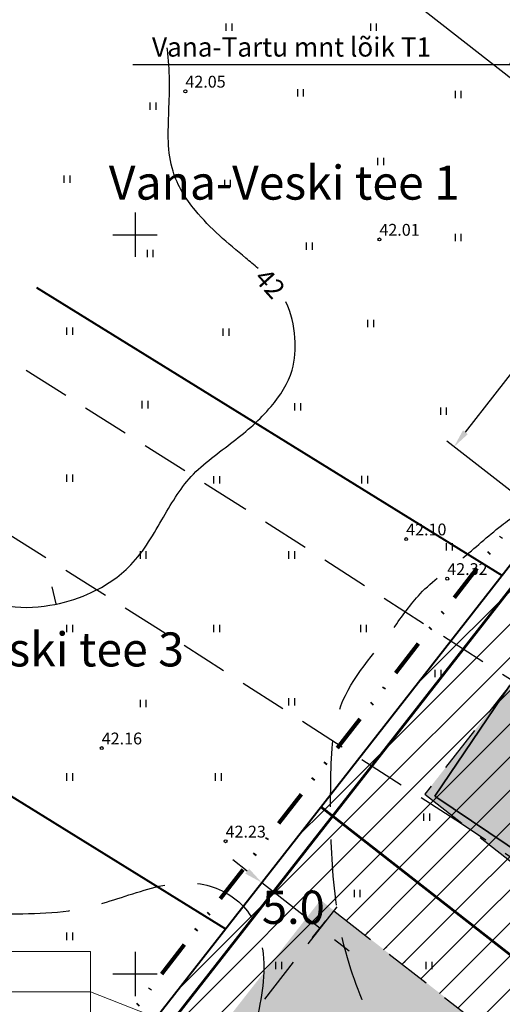
# Model space of a CAD drawing. Extents: x 548765 to 1091765, y 6582992 to 13167302.
# Drawn here: x 550579 to 550612, y 6583343 to 6583409 of the extents above; entities that cross this region are included whole.
import ezdxf
from ezdxf.enums import TextEntityAlignment as Align

# ---------------------------------------------------------------- set-up
doc = ezdxf.new("R2010")
doc.units = 0
doc.header["$PDMODE"] = 32
doc.header["$PDSIZE"] = 0.1
doc.linetypes.add('DASHED2', pattern=[9.525, 6.35, -3.175])
doc.linetypes.add('DIVIDE', pattern=[1.25, 0.5, -0.25, 0, -0.25, 0, -0.25])
doc.layers.get('0').update_dxf_attribs({"linetype": 'CONTINUOUS'})
doc.layers.get('Defpoints').update_dxf_attribs({"linetype": 'CONTINUOUS'})
for name, color, linetype in [('EHITATAV', 40, 'CONTINUOUS'), ('HALJASTUS', 252, 'CONTINUOUS'), ('HOONED', 7, 'CONTINUOUS'), ('KORGPIK', 2, 'CONTINUOUS'), ('Korgusjoon', 15, 'CONTINUOUS'), ('Korgusjoon_tais', 23, 'CONTINUOUS'), ('PIIR', 1, 'CONTINUOUS'), ('Piirinaabrid_piirid', 230, 'CONTINUOUS'), ('RISTID', 7, 'CONTINUOUS'), ('SLIIN', 6, 'CONTINUOUS'), ('Teed_asfalt', 251, 'DASHED2')]:
    doc.layers.add(name, color=color, linetype=linetype)
for name, color, linetype, lineweight in [('KRUNDIPIIR', 1, 'CONTINUOUS', 60), ('MÕÕDUD', 7, 'CONTINUOUS', 0), ('piirang', 5, 'DASHED2', 30), ('planpiir', 7, 'DIVIDE', 80), ('templid', 7, 'CONTINUOUS', 9)]:
    doc.layers.add(name, color=color, linetype=linetype, lineweight=lineweight)
doc.styles.add('ROMANS', font='ROMANS.shx')
doc.styles.get("Standard").update_dxf_attribs({"font": 'ISOCP'})
doc.dimstyles.new('ISO-25', dxfattribs={"dimtxt": 2.5, "dimasz": 2.5, "dimexe": 1.25, "dimexo": 0.625, "dimtad": 1, "dimtih": 1, "dimdec": 4, "dimdsep": 46, "dimtxsty": 'Standard', "dimcen": 2.5, "dimadec": 0, "dimazin": 0, "dimtfac": 1, "dimtdec": 4, "dimtmove": 0, "dimatfit": 3, "dimfxl": 0, "dimtvp": 1, "dimtolj": 1, "dimtzin": 0, "dimarcsym": 0})
pattern_1 = [(45, (1623.5728, -22.5019), (-1.12253201513, 1.12253201513), [])]

# ---------------------------------------------------------------- blocks, each defined once
blk = doc.blocks.new('rist')
for p, q in [((0, 3), (0, -3)), ((-3, 0), (3, 0))]:
    blk.add_line(p, q)
blk = doc.blocks.new('41')
for p, q in [((-0.39, -0.5), (-0.39, 0.5)), ((0.41, -0.5), (0.41, 0.5))]:
    blk.add_line(p, q)
blk = doc.blocks.new('*D28')
at = {"layer": 'Defpoints', "color": 0, "ltscale": 0.5}
for p in [(550594.882, 6583350.016), (550599.515, 6583347.823), (550598.82, 6583346.935)]:
    blk.add_point(p, dxfattribs=at)
at = {"layer": 'MÕÕDUD', "color": 0, "lineweight": -2, "ltscale": 0.5}
for p, q in [((550594.592, 6583351.674), (550593.608, 6583352.445)), ((550595.074, 6583350.262), (550595.962, 6583351.396)), ((550595.577, 6583350.904), (550599.515, 6583347.823)), ((550599.012, 6583347.181), (550599.9, 6583348.315)), ((550600.499, 6583347.053), (550601.484, 6583346.283))]:
    blk.add_line(p, q, dxfattribs=at)
at = {"layer": 'MÕÕDUD', "color": 0, "ltscale": 0.5}
for points in [[(550594.721, 6583351.838), (550594.464, 6583351.51), (550595.577, 6583350.904)], [(550600.628, 6583347.217), (550600.371, 6583346.889), (550599.515, 6583347.823)]]:
    blk.add_solid(points, dxfattribs=at)
at = {"layer": 'MÕÕDUD', "color": 0, "ltscale": 0.5, "insert": (550597.711, 6583349.235), "char_height": 2.25, "attachment_point": 5}
blk.add_mtext('\\A1;{\\fArial|b0|i0|c186|p32;5.0}', dxfattribs=at)
blk = doc.blocks.new('*D60')
at = {"layer": 'Defpoints', "color": 0, "ltscale": 0.5}
for p in [(550625.964, 6583402.677), (550636.155, 6583394.732), (550618.773, 6583372.439)]:
    blk.add_point(p, dxfattribs=at)
at = {"layer": 'MÕÕDUD', "color": 0, "lineweight": -2, "ltscale": 0.5}
for p, q in [((550635.908, 6583394.924), (550625.471, 6583403.062)), ((550625.195, 6583401.692), (550618.279, 6583392.821)), ((550609.351, 6583381.37), (550616.797, 6583390.919)), ((550618.527, 6583372.631), (550608.09, 6583380.769))]:
    blk.add_line(p, q, dxfattribs=at)
at = {"layer": 'MÕÕDUD', "color": 0, "ltscale": 0.5}
for points in [[(550625.031, 6583401.82), (550625.36, 6583401.563), (550625.964, 6583402.677)], [(550609.187, 6583381.498), (550609.516, 6583381.242), (550608.583, 6583380.384)]]:
    blk.add_solid(points, dxfattribs=at)
at = {"layer": 'MÕÕDUD', "color": 0, "ltscale": 0.5, "insert": (550617.538, 6583391.87), "char_height": 1.25, "attachment_point": 5}
blk.add_mtext('\\A1;{\\fArial|b0|i0|c186|p32;28.2}', dxfattribs=at)

msp = doc.modelspace()

# ---------------------------------------------------------------- hatches: boundary and pattern name
at = {"layer": 'EHITATAV', "ltscale": 0.5}
h = msp.add_hatch(dxfattribs=at)
h.set_pattern_fill('ANSI31', color=256, scale=0.5, style=0)
h.set_pattern_definition(pattern_1)
h.paths.add_polyline_path([(550634.64813, 6583328.62631), (550669.10952, 6583372.67442), (550632.02707, 6583397.49458), (550599.58062, 6583356.02195)])
h.paths.add_polyline_path([(550637.56186, 6583361.87278), (550637.56186, 6583369.60008), (550660.06209, 6583369.60008), (550660.06209, 6583361.87278)], flags=16)
h.paths.add_polyline_path([(550624.77577, 6583374.68673), (550637.43388, 6583374.68673), (550637.43388, 6583371.80979), (550624.77577, 6583371.80979)], flags=24)
h = msp.add_hatch(dxfattribs=at)
h.set_pattern_fill('DOTS', color=256, scale=0.5, style=0)
h.set_pattern_definition([(0, (1778.4243, -249.4895), (0.396875, 0.79375), [0, -0.79375])])
h.paths.add_polyline_path([(550647.36775, 6583352.99881), (550620.05793, 6583371.61444), (550618.77311, 6583372.43911), (550606.60172, 6583356.88179), (550633.78889, 6583335.64248)])
h.paths.add_polyline_path([(550678.35746, 6583300.40104), (550691.02371, 6583322.5795), (550679.88463, 6583330.22648), (550665.81537, 6583339.90107), (550651.3929, 6583321.46645)])
h = msp.add_hatch(dxfattribs=at)
h.set_pattern_fill('ANSI31', color=256, scale=0.5, style=0)
h.set_pattern_definition(pattern_1)
h.paths.add_polyline_path([(550627.62703, 6583327.76647), (550600.43986, 6583349.00578), (550589.9647, 6583335.61657), (550617.15187, 6583314.37725)], flags=16)
h.paths.add_polyline_path([(550618.01111, 6583307.36109), (550634.64813, 6583328.62631), (550599.58062, 6583356.02195), (550582.9436, 6583334.75672)])
h.paths.add_polyline_path([(550582.9436, 6583334.75672), (550566.30658, 6583313.4915), (550601.37409, 6583286.09586), (550618.01111, 6583307.36109)])
h.paths.add_polyline_path([(550610.99001, 6583306.50124), (550600.51485, 6583293.11203), (550573.32768, 6583314.35134), (550583.80284, 6583327.74056)], flags=16)
h.paths.add_polyline_path([(550583.80284, 6583327.74056), (550573.32768, 6583314.35134), (550600.51485, 6583293.11203), (550610.99001, 6583306.50124)], flags=16)
h.paths.add_polyline_path([(550595.33411, 6583335.35559), (550607.8689, 6583335.35559), (550607.8689, 6583332.47865), (550595.33411, 6583332.47865)], flags=8)
h.paths.add_polyline_path([(550589.72111, 6583304.95578), (550602.2559, 6583304.95578), (550602.2559, 6583302.07884), (550589.72111, 6583302.07884)], flags=8)
h = msp.add_hatch(dxfattribs=at)
h.set_pattern_fill('DOTS', color=256, scale=0.5, style=0)
h.set_pattern_definition([(0, (1836.218, -61.913), (0.396875, 0.79375), [0, -0.79375])])
h.paths.add_polyline_path([(550599.54958, 6583349.72534), (550589.07442, 6583336.33612), (550616.26158, 6583315.09681), (550626.73675, 6583328.48603)])
h.paths.add_polyline_path([(550582.91256, 6583328.46011), (550572.4374, 6583315.0709), (550599.62456, 6583293.83158), (550610.09972, 6583307.2208)])
h.paths.add_polyline_path([(550566.27554, 6583307.19489), (550555.80037, 6583293.80567), (550582.98754, 6583272.56635), (550593.4627, 6583285.95557)])
h.paths.add_polyline_path([(550549.63851, 6583285.92966), (550539.16335, 6583272.54044), (550566.35052, 6583251.30113), (550576.82568, 6583264.69034)])
h.paths.add_polyline_path([(550560.18866, 6583243.42512), (550533.00149, 6583264.66443), (550521.91015, 6583250.48761), (550549.09731, 6583229.2483)])
h.paths.add_polyline_path([(550515.74829, 6583242.6116), (550505.23788, 6583229.17734), (550531.74507, 6583207.06889), (550542.93545, 6583221.37229)])
h = msp.add_hatch(dxfattribs=at)
h.set_pattern_fill('ANSI31', color=256, scale=0.5, style=0)
h.set_pattern_definition(pattern_1)
edge = h.paths.add_edge_path()
edge.add_line((550600.43986, 6583349.00578), (550627.62703, 6583327.76647))
edge.add_line((550589.9647, 6583335.61657), (550617.15187, 6583314.37725))
edge.add_line((550627.62703, 6583327.76647), (550617.15187, 6583314.37725))
edge.add_line((550600.64371, 6583349.26634), (550589.9647, 6583335.61657))

# ---------------------------------------------------------------- linework, layer by layer
at = {"layer": 'HOONED', "lineweight": 35}
for p in [(550612.3374, 6583364.21307), (550635.45518, 6583337.70706)]:
    msp.add_line(p, (550607.29431, 6583356.75872), dxfattribs=at)
at = {"layer": 'KORGPIK', "ltscale": 0.5}
for centre in [(550590.40411, 6583404.43198), (550603.53411, 6583394.41198), (550605.34411, 6583374.14198), (550608.12411, 6583371.46198), (550584.74411, 6583360.00198), (550593.12411, 6583353.70198)]:
    msp.add_circle(centre, 0.1, dxfattribs=at)
at = {"layer": 'Korgusjoon', "ltscale": 0.5}
msp.add_line((550581.66823, 6583369.75998), (550581.38782, 6583370.91866), dxfattribs=at)
at = {"layer": 'Korgusjoon', "linetype": 'DASHED2', "ltscale": 0.7}
msp.add_open_spline([(550553.99338, 6583367.9913), (550554.12919, 6583367.46317), (550554.79038, 6583365.22398), (550556.67667, 6583361.53924), (550561.66638, 6583359.12374), (550564.18942, 6583355.03783), (550566.81318, 6583351.059), (550571.27804, 6583348.50727), (550577.12843, 6583348.90565), (550582.69154, 6583348.66313), (550587.26255, 6583350.37625), (550591.24026, 6583351.33345), (550594.7972, 6583349.4657), (550596.09012, 6583345.50053), (550595.05397, 6583340.92187), (550594.19311, 6583335.65565), (550594.0427, 6583330.46265), (550594.37883, 6583326.02318), (550597.41358, 6583323.30694), (550599.90853, 6583324.59629), (550602.92352, 6583325.80831), (550602.79441, 6583330.1797), (550603.59961, 6583334.51071), (550603.8991, 6583339.79344), (550601.24902, 6583345.12519), (550600.25365, 6583351.30822), (550600.20488, 6583357.21795), (550600.36675, 6583363.45128), (550603.91103, 6583367.1438), (550606.2984, 6583370.74968), (550609.1145, 6583372.70528), (550611.54098, 6583374.97784), (550614.20035, 6583376.73784), (550616.36978, 6583378.8384), (550618.47348, 6583380.85988), (550619.40556, 6583383.42162), (550619.97703, 6583385.98426), (550619.14739, 6583389.0913), (550617.32774, 6583392.45703), (550614.51435, 6583395.78384), (550613.08108, 6583399.32949), (550612.25101, 6583402.3178), (550613.10849, 6583404.54615), (550614.7654, 6583406.43784), (550616.42985, 6583406.93433), (550617.41662, 6583407.22868)], degree=3, knots=[89.79751348, 89.79751348, 89.79751348, 89.79751348, 91.42742971, 96.74750739, 101.59620938, 107.39460224, 110.78493271, 115.87385024, 121.81771824, 128.10018083, 132.33878666, 136.43960847, 139.93058287, 143.20427152, 148.14598298, 153.80331661, 159.2299253, 163.75278832, 166.9062507, 169.21228908, 171.56756565, 176.09042866, 180.19006775, 185.44452884, 191.34072467, 197.7234989, 203.99723957, 209.29528775, 215.64247293, 218.60335143, 222.23657151, 225.76673848, 228.5897942, 231.74809911, 234.85764737, 237.15263942, 239.82134069, 242.58937745, 246.54695633, 251.2737893, 255.49859723, 258.02314775, 260.2662666, 262.33730731, 265.35293417, 265.35293417, 265.35293417, 265.35293417], dxfattribs=at)
at = {"layer": 'Korgusjoon', "ltscale": 0.5}
msp.add_open_spline([(550544.38279, 6583357.05007), (550544.37057, 6583356.94177), (550544.23781, 6583355.68118), (550544.21322, 6583352.94046), (550545.71499, 6583349.13685), (550548.3105, 6583345.24745), (550550.89547, 6583341.42881), (550552.9104, 6583337.20531), (550553.77077, 6583333.09677), (550555.05204, 6583328.90663), (550558.37125, 6583325.77358), (550562.43395, 6583324.0419), (550566.87409, 6583323.71035), (550571.02987, 6583323.70274), (550575.25084, 6583323.37807), (550578.77614, 6583321.0718), (550582.09145, 6583318.27587), (550584.80588, 6583314.25346), (550586.77423, 6583309.09526), (550588.51085, 6583304.1889), (550590.01388, 6583300.04108), (550592.25236, 6583297.08139), (550594.57565, 6583297.177), (550595.7987, 6583297.22733)], degree=3, knots=[205.13851597, 205.13851597, 205.13851597, 205.13851597, 205.46502399, 208.93360532, 213.23843937, 217.46973485, 222.97048355, 227.07008358, 231.38175601, 235.58648512, 239.93633579, 244.56848715, 248.58728317, 253.17082272, 257.14189022, 260.98161766, 265.5251465, 270.13573, 275.32544017, 282.07324031, 285.66502368, 288.7685219, 292.21844102, 292.21844102, 292.21844102, 292.21844102], dxfattribs=at)
at = {"layer": 'Korgusjoon_tais', "ltscale": 0.5}
for points, knots in [([(550595.32356, 6583392.44787), (550595.05212, 6583392.68611), (550593.53803, 6583393.94225), (550591.30636, 6583395.78784), (550589.11568, 6583399.25218), (550589.30292, 6583403.15095), (550589.37595, 6583405.91254), (550589.18023, 6583407.33729), (550589.17461, 6583407.37692)], [126.01155044, 126.01155044, 126.01155044, 126.01155044, 127.0716388, 131.76175142, 134.81601229, 138.89807173, 143.06601524, 143.18524256, 143.18524256, 143.18524256, 143.18524256]), ([(550559.61381, 6583375.37804), (550559.75664, 6583375.16818), (550560.24885, 6583374.59084), (550561.42302, 6583373.9329), (550563.17938, 6583373.87531), (550565.07249, 6583374.32992), (550567.1611, 6583374.5198), (550569.36905, 6583373.96894), (550571.67931, 6583373.18481), (550573.90948, 6583371.7524), (550575.997, 6583370.45317), (550578.42169, 6583369.43183), (550581.11802, 6583369.51572), (550584.022, 6583370.37269), (550586.91219, 6583372.17355), (550588.74886, 6583375.32295), (550590.63339, 6583378.5928), (550593.63822, 6583380.65311), (550596.15747, 6583382.82863), (550597.77348, 6583385.30219), (550597.90828, 6583387.85736), (550597.57248, 6583389.44109), (550597.21142, 6583390.18152)], [71.73048961, 71.73048961, 71.73048961, 71.73048961, 72.47750133, 73.95375181, 75.62849303, 77.60287217, 79.81160366, 81.82265508, 84.37583375, 87.10007, 89.72875573, 91.76826488, 94.89069929, 97.55822899, 100.84220211, 104.78379804, 108.33006565, 112.02890812, 115.51416894, 118.35700302, 120.54336053, 123.04308035, 123.04308035, 123.04308035, 123.04308035])]:
    msp.add_open_spline(points, degree=3, knots=knots, dxfattribs=at)
at = {"layer": 'KRUNDIPIIR', "ltscale": 0.5}
for p, q in [((550635.10301, 6583399.80332), (550500.58892, 6583227.86914)), ((550599.58062, 6583356.02195), (550634.64813, 6583328.62631))]:
    msp.add_line(p, q, dxfattribs=at)
at = {"layer": 'MÕÕDUD', "ltscale": 0.5}
msp.add_line((550583.98395, 6583343.51681), (550597.85143, 6583338.08501), dxfattribs=at)
at = {"layer": 'PIIR', "ltscale": 0.5}
msp.add_line((550634.90411, 6583401.17198), (550499.20411, 6583227.72198), dxfattribs=at)
at = {"layer": 'PIIR', "linetype": 'Continuous', "lineweight": 40}
msp.add_line((550634.90411, 6583401.17198), (550499.20411, 6583227.72198), dxfattribs=at)
at = {"layer": 'PIIR', "color": 34, "linetype": 'Continuous', "lineweight": 40}
for p, q in [((550580.32552, 6583391.16741), (550611.83447, 6583371.68467)), ((550562.83649, 6583366.50655), (550593.12921, 6583347.77583))]:
    msp.add_line(p, q, dxfattribs=at)
at = {"layer": 'piirang', "linetype": 'DASHED2', "ltscale": 0.5}
for p, q in [((550618.77311, 6583372.43911), (550606.60172, 6583356.88179)), ((550606.60172, 6583356.88179), (550633.78889, 6583335.64248))]:
    msp.add_line(p, q, dxfattribs=at)
at = {"layer": 'piirang', "ltscale": 0.5}
for p, q in [((550602.65878, 6583359.96212), (550602.66155, 6583359.95996)), ((550596.50246, 6583352.08178), (550596.49969, 6583352.08395)), ((550600.64371, 6583349.26634), (550589.9647, 6583335.61657)), ((550600.43986, 6583349.00578), (550627.62703, 6583327.76647))]:
    msp.add_line(p, q, dxfattribs=at)
at = {"layer": 'Piirinaabrid_piirid', "ltscale": 0.5}
msp.add_lwpolyline([(550586.85374, 6583406.2504), (550612.36996, 6583406.2504), (550615.00544, 6583410.80053)], dxfattribs=at)
at = {"layer": 'planpiir', "ltscale": 5}
msp.add_line((550497.76697, 6583227.61368), (550634.47686, 6583403.46715), dxfattribs=at)
at = {"layer": 'SLIIN', "ltscale": 0.5}
msp.add_lwpolyline([(550624.73446, 6583395.69161), (550595.51046, 6583418.53539)], dxfattribs=at)
at = {"layer": 'Teed_asfalt', "lineweight": 30, "ltscale": 0.5}
for points in [[(550647.84886, 6583340.56862), (550614.53985, 6583363.27358), (550594.38634, 6583376.20937), (550575.66115, 6583388.04856)], [(550642.21646, 6583332.30569), (550609.02177, 6583354.93272), (550589.01342, 6583367.77533), (550570.31711, 6583379.59627)], [(550642.21646, 6583332.30569), (550609.02177, 6583354.93272), (550589.01342, 6583367.77533), (550570.31711, 6583379.59627)]]:
    msp.add_lwpolyline(points, dxfattribs=at)
at = {"layer": 'templid'}
for p, q in [((550561.48372, 6583346.24411), (550583.98395, 6583346.24411)), ((550583.98395, 6583338.51681), (550583.98395, 6583346.24411)), ((550561.48372, 6583343.51681), (550583.98395, 6583343.51681))]:
    msp.add_line(p, q, dxfattribs=at)

# ---------------------------------------------------------------- block references
at = {"layer": 'HALJASTUS', "xscale": 0.5, "yscale": 0.5, "zscale": 0.5}
for p in [(550593.36221, 6583408.76545), (550603.13898, 6583408.76545), (550598.20122, 6583404.32277), (550608.86679, 6583404.22405), (550588.22693, 6583403.43424), (550603.63276, 6583399.68264), (550582.40037, 6583398.49793), (550593.26345, 6583398.20175), (550608.86679, 6583394.54888), (550588.02942, 6583393.46289), (550598.79375, 6583393.95652), (550602.94147, 6583388.72403), (550582.58645, 6583388.20301), (550593.1647, 6583388.13168), (550587.67167, 6583383.23483), (550598.00371, 6583383.09664), (550607.87924, 6583382.80046), (550582.58645, 6583378.26664), (550592.52574, 6583378.1511), (550602.54645, 6583378.16033), (550608.27426, 6583373.61892), (550587.5561, 6583373.06738), (550597.61097, 6583373.06738), (550582.58645, 6583368.0992), (550592.52574, 6583368.0992), (550602.46504, 6583368.0992), (550607.50251, 6583365.0461), (550587.5561, 6583363.01548), (550597.61097, 6583363.13101), (550582.58645, 6583358.04729), (550592.64132, 6583358.04729), (550606.74291, 6583355.32602), (550602.03343, 6583350.16222), (550582.58645, 6583347.27022), (550596.71626, 6583345.30217), (550606.89483, 6583345.30217)]:
    msp.add_blockref('41', p, dxfattribs=at)
at = {"layer": 'RISTID', "ltscale": 0.5, "xscale": 0.5, "yscale": 0.5, "zscale": 0.5}
for p in [(550587.00411, 6583394.73198), (550587.00411, 6583344.73198), (550587.00411, 6583344.73198)]:
    msp.add_blockref('rist', p, dxfattribs=at)

# ---------------------------------------------------------------- texts
at = {"layer": 'KORGPIK', "ltscale": 0.5, "style": 'ROMANS', "oblique": 15}
for s, p in [('42.05', (550590.40411, 6583404.43198)), ('42.01', (550603.53411, 6583394.41198)), ('42.10', (550605.34411, 6583374.14198)), ('42.32', (550608.12411, 6583371.46198)), ('42.16', (550584.74411, 6583360.00198)), ('42.23', (550593.12411, 6583353.70198))]:
    msp.add_text(s, height=0.8, dxfattribs=at).set_placement(p, align=Align.BOTTOM_LEFT)
at = {"layer": 'Korgusjoon', "ltscale": 0.5, "style": 'ROMANS'}
msp.add_text('42', height=1.3, rotation=312.2244205, dxfattribs=at).set_placement((550594.98603, 6583391.72805))
at = {"layer": 'Piirinaabrid_piirid', "ltscale": 0.5, "style": 'ROMANS'}
for s, height, p in [('Vana-Tartu mnt lõik T1', 1.3, (550588.1459, 6583406.77977)), ('Vana-Veski tee 1', 2.3, (550585.22404, 6583397.10371)), ('Vana-Veski tee 3', 2.3, (550566.55339, 6583365.52847))]:
    msp.add_text(s, height=height, dxfattribs=at).set_placement(p)

# ---------------------------------------------------------------- dimensions: what is measured, and where the dimension line sits
at = {"layer": 'MÕÕDUD', "ltscale": 0.5}
for base, p1, p2, angle, text, override, picture, middle in [((550625.96408, 6583402.67731), (550618.77311, 6583372.43911), (550636.15452, 6583394.73198), 52.0570058, '{\\fArial|b0|i0|c186|p32;28.2}', {"dimscale": 0.5, "dimzin": 0}, '*D60', (550617.53784, 6583391.87006)), ((550599.51468, 6583347.82324), (550594.88183, 6583350.01602), (550598.81983, 6583346.93509), 321.9618655, '{\\fArial|b0|i0|c186|p32;5.0}', {"dimscale": 0.5, "dimtxt": 4.5, "dimzin": 0}, '*D28', (550597.71056, 6583349.23471))]:
    dim = msp.add_linear_dim(base=base, p1=p1, p2=p2, angle=angle, text=text, dimstyle='ISO-25', override=override, dxfattribs=at)
    dim.commit()
    dim.dimension.update_dxf_attribs({"geometry": picture, "text_midpoint": middle, "dimtype": 161})

doc.saveas('drawing.dxf')
